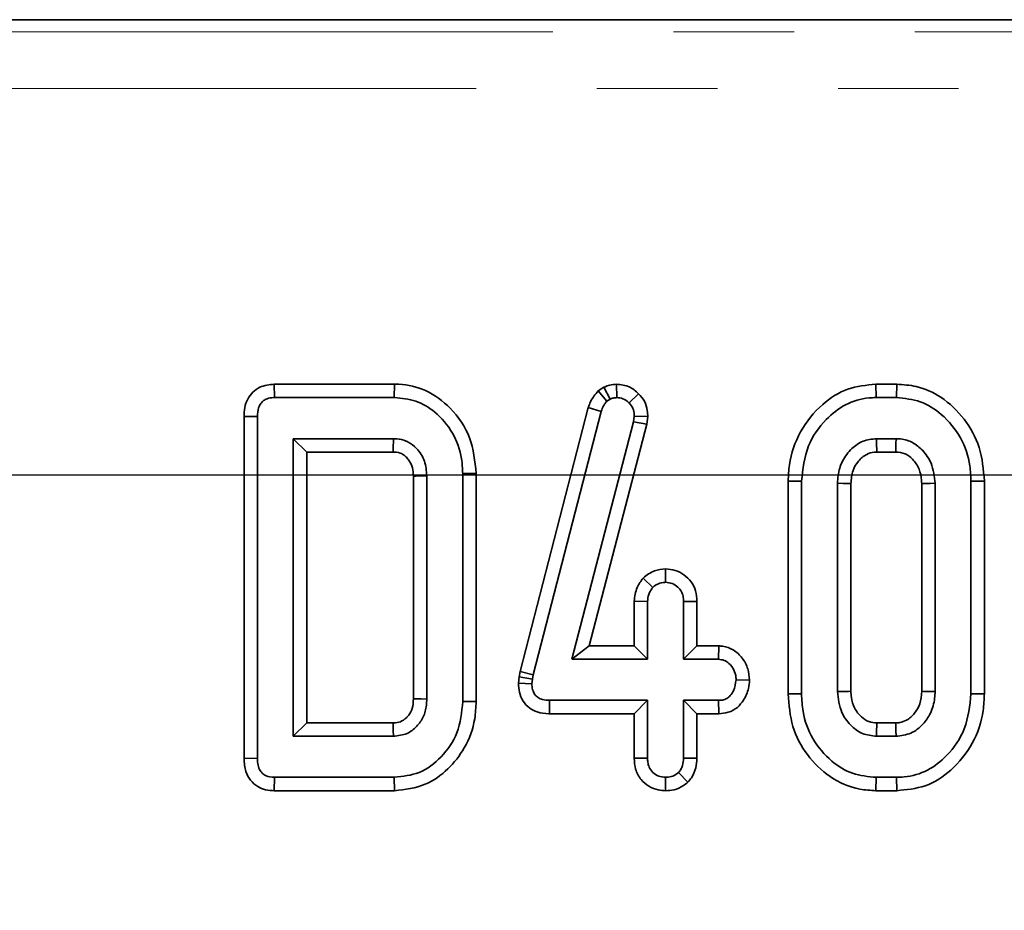
# Model space of a CAD drawing. Units: millimetres. Extents: x -116 to 1066, y -3 to 370.
# Drawn here: x 144 to 154, y 236 to 245 of the extents above; entities that cross this region are included whole.
import ezdxf

# ---------------------------------------------------------------- set-up
doc = ezdxf.new("R2010")
doc.units = ezdxf.units.MM
doc.linetypes.add('PHANTOM', pattern=[12.7, 6.35, -1.27, 1.27, -1.27, 1.27, -1.27])
doc.layers.add('FORMAT', color=7, linetype='Continuous')
doc.styles.add('SLDTEXTSTYLE1', font='TXT', dxfattribs={"width": 0.7})
doc.dimstyles.new('SLDDIMSTYLE1', dxfattribs={"dimtxt": 3.393075, "dimasz": 3.393075, "dimexe": 0, "dimexo": 0.0625, "dimgap": 0.848269, "dimtad": 2, "dimdec": 1, "dimlfac": 2.5, "dimrnd": 1e-09, "dimzin": 12, "dimdsep": 46, "dimtxsty": 'SLDTEXTSTYLE1', "dimsah": 1, "dimcen": 0.09, "dimadec": 0, "dimazin": 3, "dimtfac": 1, "dimtdec": 1, "dimtofl": 0, "dimtmove": 0, "dimatfit": 3, "dimfxl": 0, "dimfrac": 2, "dimtolj": 1, "dimtzin": 12, "dimarcsym": 0})

# ---------------------------------------------------------------- blocks, each defined once
blk = doc.blocks.new('_D_6')
at = {"layer": 'FORMAT'}
for p, q in [((206.277, 241.156), (206.277, 168.956)), ((74.277, 189.956), (74.277, 168.956)), ((74.277, 169.956), (206.277, 169.956))]:
    blk.add_line(p, q, dxfattribs=at)
for points in [[(74.277, 169.956), (77.67, 169.434), (77.67, 170.478)], [(206.277, 169.956), (202.884, 170.478), (202.884, 169.434)]]:
    blk.add_solid(points, dxfattribs=at)
at = {"layer": 'FORMAT', "insert": (142.995, 174.731), "char_height": 3.7042, "attachment_point": 1, "style": 'SLDTEXTSTYLE1'}
blk.add_mtext('330', dxfattribs=at)
blk = doc.blocks.new('_D_7')
at = {"layer": 'FORMAT'}
for p, q in [((206.277, 240.356), (29.677, 240.356)), ((30.677, 240.356), (30.677, 190.756)), ((74.277, 190.756), (29.677, 190.756))]:
    blk.add_line(p, q, dxfattribs=at)
for points in [[(30.677, 240.356), (30.155, 236.963), (31.199, 236.963)], [(30.677, 190.756), (31.199, 194.149), (30.155, 194.149)]]:
    blk.add_solid(points, dxfattribs=at)
at = {"layer": 'FORMAT', "insert": (25.902, 211.999), "char_height": 3.7042, "attachment_point": 1, "rotation": 90, "style": 'SLDTEXTSTYLE1'}
blk.add_mtext('124', dxfattribs=at)

msp = doc.modelspace()

# ---------------------------------------------------------------- linework, layer by layer
at = {"color": 7, "linetype": 'Continuous', "lineweight": 35}
for p, q in [((199.67, 245.156), (41.474, 245.156)), ((146.617, 241.316), (146.62, 241.175)), ((147.883, 241.316), (146.617, 241.316)), ((147.883, 241.316), (147.881, 241.175)), ((150.087, 241.283), (150.028, 241.246)), ((150.028, 241.246), (150.12, 241.138)), ((150.087, 241.283), (150.153, 241.158)), ((150.222, 241.316), (150.223, 241.175)), ((152.952, 241.316), (152.954, 241.175)), ((153.171, 241.316), (152.952, 241.316)), ((153.171, 241.316), (153.169, 241.175)), ((146.62, 241.175), (147.881, 241.175)), ((150.12, 241.138), (150.153, 241.158)), ((150.454, 241.216), (150.353, 241.118)), ((152.954, 241.175), (153.169, 241.175)), ((149.924, 241.07), (149.208, 238.288)), ((149.924, 241.07), (150.06, 241.03)), ((146.299, 240.976), (146.44, 240.975)), ((146.299, 240.976), (146.299, 237.373)), ((146.44, 237.375), (146.44, 240.975)), ((149.345, 238.255), (150.06, 241.03)), ((150.408, 240.981), (150.401, 240.921)), ((150.55, 240.975), (150.408, 240.981)), ((150.54, 240.895), (150.55, 240.975)), ((150.401, 240.921), (149.75, 238.418)), ((149.933, 238.559), (150.54, 240.895)), ((150.54, 240.895), (150.401, 240.921)), ((147.872, 240.742), (146.818, 240.742)), ((146.818, 240.742), (146.818, 237.607)), ((146.959, 240.601), (146.818, 240.742)), ((153.164, 240.742), (152.958, 240.742)), ((146.959, 237.748), (146.959, 240.601)), ((146.959, 240.601), (147.869, 240.601)), ((152.962, 240.601), (153.161, 240.601)), ((148.082, 240.348), (148.082, 238.003)), ((148.223, 237.999), (148.223, 240.35)), ((148.743, 240.377), (148.602, 240.375)), ((148.602, 240.375), (148.602, 237.975)), ((148.743, 237.973), (148.743, 240.377)), ((152.028, 240.296), (152.169, 240.295)), ((152.028, 240.296), (152.028, 238.054)), ((152.169, 238.055), (152.169, 240.295)), ((152.548, 240.272), (152.548, 238.078)), ((152.689, 238.081), (152.689, 240.269)), ((153.434, 240.269), (153.434, 238.081)), ((153.575, 238.078), (153.575, 240.272)), ((154.094, 240.296), (153.953, 240.295)), ((153.953, 240.295), (153.953, 238.055)), ((154.094, 238.054), (154.094, 240.296)), ((150.737, 239.37), (150.737, 239.229)), ((150.501, 239.274), (150.604, 239.176)), ((150.407, 239.029), (150.548, 239.026)), ((150.407, 239.029), (150.407, 238.559)), ((150.548, 238.418), (150.548, 239.026)), ((151.067, 239.028), (150.926, 239.026)), ((150.926, 239.026), (150.926, 238.418)), ((151.067, 238.559), (151.067, 239.028)), ((149.933, 238.559), (149.75, 238.418)), ((150.407, 238.559), (149.933, 238.559)), ((150.407, 238.559), (150.548, 238.418)), ((151.067, 238.559), (150.926, 238.418)), ((151.299, 238.559), (151.067, 238.559)), ((151.299, 238.559), (151.295, 238.418)), ((149.75, 238.418), (150.548, 238.418)), ((150.926, 238.418), (151.295, 238.418)), ((149.208, 238.288), (149.195, 238.232)), ((149.208, 238.288), (149.345, 238.255)), ((149.335, 238.209), (149.345, 238.255)), ((149.195, 238.232), (149.189, 238.168)), ((149.189, 238.168), (149.33, 238.161)), ((149.195, 238.232), (149.335, 238.209)), ((149.33, 238.161), (149.335, 238.209)), ((151.622, 238.198), (151.48, 238.202)), ((152.028, 238.054), (152.169, 238.055)), ((154.094, 238.054), (153.953, 238.055)), ((148.743, 237.973), (148.602, 237.975)), ((149.514, 237.845), (149.516, 237.986)), ((150.548, 237.986), (149.516, 237.986)), ((150.407, 237.845), (150.548, 237.986)), ((150.548, 237.377), (150.548, 237.986)), ((151.295, 237.986), (150.926, 237.986)), ((150.926, 237.986), (150.926, 237.377)), ((151.067, 237.845), (150.926, 237.986)), ((151.298, 237.845), (151.295, 237.986)), ((149.514, 237.845), (150.407, 237.845)), ((150.407, 237.845), (150.407, 237.375)), ((151.067, 237.375), (151.067, 237.845)), ((151.067, 237.845), (151.298, 237.845)), ((146.959, 237.748), (146.818, 237.607)), ((147.868, 237.748), (146.959, 237.748)), ((153.16, 237.748), (152.962, 237.748)), ((146.818, 237.607), (147.872, 237.607)), ((152.958, 237.607), (153.164, 237.607)), ((146.299, 237.373), (146.44, 237.375)), ((150.407, 237.375), (150.548, 237.377)), ((151.067, 237.375), (150.926, 237.377)), ((150.972, 237.123), (150.872, 237.224)), ((146.617, 237.034), (146.62, 237.175)), ((147.881, 237.175), (146.62, 237.175)), ((147.883, 237.034), (147.881, 237.175)), ((150.737, 237.034), (150.737, 237.175)), ((152.952, 237.034), (152.954, 237.175)), ((153.169, 237.175), (152.954, 237.175)), ((153.171, 237.034), (153.169, 237.175)), ((146.617, 237.034), (147.883, 237.034)), ((152.952, 237.034), (153.171, 237.034))]:
    msp.add_line(p, q, dxfattribs=at)
at = {"color": 8, "linetype": 'PHANTOM', "lineweight": 18}
for p, q in [((41.601, 245.029), (199.543, 245.029)), ((199.543, 244.431), (41.601, 244.431))]:
    msp.add_line(p, q, dxfattribs=at)
at = {"color": 7, "linetype": 'Continuous', "lineweight": 35, "flags": 128}
for points in [[(152.962, 240.601), (152.962, 240.62), (152.96, 240.681), (152.958, 240.742)], [(153.161, 240.601), (153.162, 240.644), (153.163, 240.693), (153.164, 240.742)], [(148.082, 240.348), (148.103, 240.348), (148.163, 240.349), (148.223, 240.35)], [(152.689, 240.269), (152.67, 240.269), (152.609, 240.271), (152.548, 240.272)], [(153.434, 240.269), (153.476, 240.27), (153.525, 240.271), (153.575, 240.272)], [(152.689, 238.081), (152.664, 238.08), (152.606, 238.079), (152.548, 238.078)], [(153.434, 238.081), (153.454, 238.08), (153.514, 238.079), (153.575, 238.078)], [(148.082, 238.003), (148.102, 238.002), (148.163, 238.001), (148.223, 237.999)], [(147.868, 237.748), (147.869, 237.729), (147.87, 237.668), (147.872, 237.607)], [(152.962, 237.748), (152.961, 237.724), (152.96, 237.666), (152.958, 237.607)], [(153.16, 237.748), (153.161, 237.728), (153.163, 237.668), (153.164, 237.607)]]:
    msp.add_lwpolyline(points, dxfattribs=at)
at = {"color": 7, "linetype": 'Continuous', "lineweight": 35}
msp.add_arc((36.986, 243.182), 110.913, 358.66667, 358.73956, dxfattribs=at)
for points, knots in [([(146.617, 241.316), (146.565, 241.31), (146.482, 241.301), (146.388, 241.236), (146.334, 241.16), (146.302, 241.071), (146.3, 241.007), (146.299, 240.976)], [0, 0, 0, 0, 0.29358, 0.466014, 0.638404, 0.822865, 1, 1, 1, 1]), ([(148.743, 240.377), (148.73, 240.505), (148.705, 240.759), (148.495, 241.064), (148.229, 241.263), (148.01, 241.313), (147.899, 241.316), (147.883, 241.316)], [0, 0, 0, 0, 0.271494, 0.535443, 0.762856, 0.966381, 1, 1, 1, 1]), ([(150.028, 241.246), (149.997, 241.21), (149.953, 241.157), (149.931, 241.091), (149.924, 241.07)], [0, 0, 0, 0, 0.680424, 1, 1, 1, 1]), ([(150.222, 241.316), (150.197, 241.314), (150.153, 241.312), (150.11, 241.293), (150.09, 241.284), (150.087, 241.283)], [0, 0, 0, 0, 0.51805, 0.937451, 1, 1, 1, 1]), ([(150.454, 241.216), (150.422, 241.244), (150.356, 241.303), (150.268, 241.311), (150.222, 241.316)], [0, 0, 0, 0, 0.481217, 1, 1, 1, 1]), ([(152.952, 241.316), (152.851, 241.306), (152.646, 241.286), (152.363, 241.102), (152.142, 240.826), (152.038, 240.533), (152.031, 240.353), (152.028, 240.296)], [0, 0, 0, 0, 0.19748, 0.40178, 0.64613, 0.8869, 1, 1, 1, 1]), ([(154.094, 240.296), (154.084, 240.417), (154.065, 240.65), (153.893, 240.958), (153.661, 241.182), (153.404, 241.3), (153.24, 241.311), (153.171, 241.316)], [0, 0, 0, 0, 0.236066, 0.457306, 0.677994, 0.863615, 1, 1, 1, 1]), ([(146.44, 240.975), (146.441, 241.007), (146.444, 241.055), (146.472, 241.112), (146.503, 241.145), (146.549, 241.168), (146.59, 241.174), (146.616, 241.175), (146.62, 241.175)], [0, 0, 0, 0, 0.307273, 0.471343, 0.6078, 0.744051, 0.963658, 1, 1, 1, 1]), ([(147.881, 241.175), (147.958, 241.168), (148.113, 241.155), (148.331, 241.02), (148.507, 240.811), (148.593, 240.575), (148.599, 240.427), (148.602, 240.375)], [0, 0, 0, 0, 0.191921, 0.385362, 0.62782, 0.869824, 1, 1, 1, 1]), ([(150.153, 241.158), (150.164, 241.163), (150.18, 241.17), (150.204, 241.174), (150.216, 241.174), (150.223, 241.175)], [0, 0, 0, 0, 0.487854, 0.742327, 1, 1, 1, 1]), ([(150.223, 241.175), (150.245, 241.173), (150.29, 241.169), (150.331, 241.139), (150.35, 241.121), (150.353, 241.118)], [0, 0, 0, 0, 0.458645, 0.923429, 1, 1, 1, 1]), ([(150.55, 240.975), (150.549, 240.996), (150.547, 241.051), (150.52, 241.139), (150.476, 241.191), (150.454, 241.216)], [0, 0, 0, 0, 0.240128, 0.622241, 1, 1, 1, 1]), ([(152.169, 240.295), (152.183, 240.422), (152.209, 240.662), (152.401, 240.935), (152.625, 241.114), (152.819, 241.171), (152.929, 241.174), (152.954, 241.175)], [0, 0, 0, 0, 0.290426, 0.548654, 0.74506, 0.942761, 1, 1, 1, 1]), ([(153.169, 241.175), (153.254, 241.166), (153.426, 241.149), (153.666, 240.994), (153.856, 240.763), (153.945, 240.506), (153.951, 240.349), (153.953, 240.295)], [0, 0, 0, 0, 0.19547, 0.39212, 0.638154, 0.875919, 1, 1, 1, 1]), ([(150.06, 241.03), (150.066, 241.05), (150.076, 241.079), (150.1, 241.113), (150.113, 241.13), (150.12, 241.138)], [0, 0, 0, 0, 0.486968, 0.741758, 1, 1, 1, 1]), ([(150.353, 241.118), (150.368, 241.1), (150.399, 241.064), (150.407, 241.012), (150.408, 240.984), (150.408, 240.981)], [0, 0, 0, 0, 0.460009, 0.926153, 1, 1, 1, 1]), ([(148.223, 240.35), (148.219, 240.403), (148.211, 240.51), (148.131, 240.633), (148.053, 240.695), (147.983, 240.728), (147.929, 240.74), (147.884, 240.742), (147.872, 240.742)], [0, 0, 0, 0, 0.2679733, 0.539676, 0.7241088, 0.7696529, 0.9378999, 1, 1, 1, 1]), ([(152.958, 240.742), (152.91, 240.737), (152.814, 240.727), (152.688, 240.637), (152.593, 240.512), (152.552, 240.38), (152.549, 240.299), (152.548, 240.272)], [0, 0, 0, 0, 0.209793, 0.410951, 0.650271, 0.881694, 1, 1, 1, 1]), ([(153.575, 240.272), (153.567, 240.345), (153.554, 240.473), (153.454, 240.617), (153.342, 240.708), (153.24, 240.739), (153.18, 240.742), (153.164, 240.742)], [0, 0, 0, 0, 0.312841, 0.550524, 0.740099, 0.930837, 1, 1, 1, 1]), ([(147.869, 240.601), (147.894, 240.6), (147.928, 240.598), (147.976, 240.576), (148.009, 240.548), (148.047, 240.501), (148.079, 240.434), (148.081, 240.378), (148.082, 240.348)], [0, 0, 0, 0, 0.1979771, 0.2763364, 0.4173821, 0.5445531, 0.7612477, 1, 1, 1, 1]), ([(152.689, 240.269), (152.692, 240.316), (152.699, 240.402), (152.764, 240.508), (152.842, 240.578), (152.916, 240.599), (152.952, 240.601), (152.962, 240.601)], [0, 0, 0, 0, 0.294201, 0.531647, 0.768896, 0.938496, 1, 1, 1, 1]), ([(153.161, 240.601), (153.195, 240.598), (153.262, 240.592), (153.348, 240.521), (153.413, 240.426), (153.431, 240.332), (153.433, 240.28), (153.434, 240.269)], [0, 0, 0, 0, 0.21201, 0.41225, 0.675408, 0.924986, 1, 1, 1, 1]), ([(150.737, 239.37), (150.698, 239.367), (150.609, 239.359), (150.539, 239.304), (150.501, 239.274)], [0, 0, 0, 0, 0.452556, 1, 1, 1, 1]), ([(151.067, 239.028), (151.065, 239.066), (151.06, 239.139), (151.011, 239.238), (150.934, 239.311), (150.84, 239.361), (150.772, 239.367), (150.737, 239.37)], [0, 0, 0, 0, 0.212966, 0.411989, 0.611208, 0.806668, 1, 1, 1, 1]), ([(150.501, 239.274), (150.478, 239.242), (150.424, 239.17), (150.413, 239.08), (150.407, 239.029)], [0, 0, 0, 0, 0.436651, 1, 1, 1, 1]), ([(150.548, 239.026), (150.55, 239.052), (150.554, 239.092), (150.579, 239.141), (150.596, 239.165), (150.604, 239.176)], [0, 0, 0, 0, 0.471171, 0.732099, 1, 1, 1, 1]), ([(150.604, 239.176), (150.622, 239.191), (150.659, 239.22), (150.709, 239.227), (150.734, 239.229), (150.737, 239.229)], [0, 0, 0, 0, 0.46852, 0.944034, 1, 1, 1, 1]), ([(150.737, 239.229), (150.761, 239.226), (150.808, 239.221), (150.866, 239.184), (150.905, 239.137), (150.924, 239.083), (150.925, 239.045), (150.926, 239.026)], [0, 0, 0, 0, 0.228382, 0.458396, 0.638174, 0.817541, 1, 1, 1, 1]), ([(151.622, 238.198), (151.618, 238.239), (151.611, 238.322), (151.549, 238.434), (151.458, 238.521), (151.366, 238.555), (151.313, 238.558), (151.299, 238.559)], [0, 0, 0, 0, 0.226241, 0.46577, 0.70537, 0.921019, 1, 1, 1, 1]), ([(151.295, 238.418), (151.315, 238.416), (151.356, 238.411), (151.414, 238.371), (151.46, 238.309), (151.478, 238.246), (151.48, 238.211), (151.48, 238.202)], [0, 0, 0, 0, 0.192184, 0.385609, 0.656002, 0.916569, 1, 1, 1, 1]), ([(149.189, 238.168), (149.19, 238.135), (149.193, 238.069), (149.232, 237.975), (149.299, 237.903), (149.394, 237.855), (149.469, 237.845), (149.512, 237.845), (149.514, 237.845)], [0, 0, 0, 0, 0.1883916, 0.3798981, 0.5726628, 0.7485731, 0.9872621, 1, 1, 1, 1]), ([(149.516, 237.986), (149.491, 237.987), (149.449, 237.989), (149.395, 238.011), (149.36, 238.044), (149.337, 238.089), (149.33, 238.13), (149.33, 238.156), (149.33, 238.161)], [0, 0, 0, 0, 0.252094, 0.431298, 0.582103, 0.733073, 0.946231, 1, 1, 1, 1]), ([(151.48, 238.202), (151.474, 238.163), (151.465, 238.103), (151.424, 238.037), (151.383, 238.004), (151.339, 237.987), (151.309, 237.986), (151.295, 237.986)], [0, 0, 0, 0, 0.3729238, 0.5681652, 0.7178653, 0.8665032, 1, 1, 1, 1]), ([(151.298, 237.845), (151.332, 237.847), (151.402, 237.853), (151.495, 237.905), (151.568, 237.995), (151.612, 238.095), (151.619, 238.169), (151.622, 238.198)], [0, 0, 0, 0, 0.190019, 0.39543, 0.581758, 0.836033, 1, 1, 1, 1]), ([(152.028, 238.054), (152.037, 237.937), (152.055, 237.709), (152.218, 237.403), (152.46, 237.165), (152.726, 237.047), (152.895, 237.037), (152.952, 237.034)], [0, 0, 0, 0, 0.2274964, 0.4469075, 0.6659195, 0.8890793, 1, 1, 1, 1]), ([(152.954, 237.175), (152.87, 237.183), (152.701, 237.198), (152.464, 237.348), (152.275, 237.571), (152.18, 237.829), (152.172, 237.992), (152.169, 238.055)], [0, 0, 0, 0, 0.1921223, 0.3855559, 0.6238001, 0.856572, 1, 1, 1, 1]), ([(152.548, 238.078), (152.556, 238.002), (152.571, 237.873), (152.678, 237.723), (152.804, 237.624), (152.908, 237.613), (152.958, 237.607)], [0, 0, 0, 0, 0.326372, 0.55377, 0.782155, 1, 1, 1, 1]), ([(152.962, 237.748), (152.933, 237.751), (152.873, 237.755), (152.789, 237.814), (152.723, 237.902), (152.692, 237.999), (152.69, 238.059), (152.689, 238.081)], [0, 0, 0, 0, 0.181303, 0.373149, 0.621535, 0.862186, 1, 1, 1, 1]), ([(153.434, 238.081), (153.431, 238.036), (153.426, 237.953), (153.364, 237.847), (153.289, 237.778), (153.214, 237.751), (153.175, 237.749), (153.16, 237.748)], [0, 0, 0, 0, 0.280602, 0.515262, 0.750218, 0.909873, 1, 1, 1, 1]), ([(153.164, 237.607), (153.218, 237.614), (153.324, 237.627), (153.448, 237.726), (153.537, 237.854), (153.571, 237.977), (153.574, 238.055), (153.575, 238.078)], [0, 0, 0, 0, 0.229237, 0.46007, 0.660999, 0.900086, 1, 1, 1, 1]), ([(153.953, 238.055), (153.941, 237.929), (153.916, 237.689), (153.726, 237.414), (153.503, 237.237), (153.308, 237.179), (153.196, 237.176), (153.169, 237.175)], [0, 0, 0, 0, 0.287669, 0.546997, 0.741657, 0.937567, 1, 1, 1, 1]), ([(153.171, 237.034), (153.273, 237.044), (153.482, 237.064), (153.765, 237.248), (153.984, 237.524), (154.084, 237.815), (154.092, 237.995), (154.094, 238.054)], [0, 0, 0, 0, 0.20045, 0.407909, 0.645498, 0.885162, 1, 1, 1, 1]), ([(148.082, 238.003), (148.081, 237.967), (148.078, 237.906), (148.042, 237.84), (148, 237.793), (147.949, 237.755), (147.896, 237.75), (147.871, 237.748), (147.868, 237.748)], [0, 0, 0, 0, 0.283295, 0.487221, 0.588016, 0.791625, 0.981259, 1, 1, 1, 1]), ([(147.872, 237.607), (147.921, 237.613), (148.013, 237.623), (148.12, 237.707), (148.193, 237.81), (148.22, 237.913), (148.222, 237.978), (148.223, 237.999)], [0, 0, 0, 0, 0.249954, 0.464196, 0.670235, 0.889673, 1, 1, 1, 1]), ([(148.602, 237.975), (148.59, 237.861), (148.569, 237.645), (148.389, 237.386), (148.157, 237.205), (147.971, 237.185), (147.881, 237.175)], [0, 0, 0, 0, 0.284002, 0.53748, 0.775272, 1, 1, 1, 1]), ([(147.883, 237.034), (147.994, 237.047), (148.203, 237.071), (148.453, 237.253), (148.638, 237.489), (148.732, 237.743), (148.74, 237.912), (148.743, 237.973)], [0, 0, 0, 0, 0.235208, 0.439513, 0.638138, 0.87076, 1, 1, 1, 1]), ([(146.299, 237.373), (146.302, 237.327), (146.307, 237.245), (146.362, 237.141), (146.437, 237.075), (146.526, 237.04), (146.586, 237.036), (146.617, 237.034)], [0, 0, 0, 0, 0.2660893, 0.4609975, 0.6573563, 0.8264816, 1, 1, 1, 1]), ([(146.62, 237.175), (146.587, 237.177), (146.54, 237.181), (146.487, 237.218), (146.458, 237.262), (146.441, 237.316), (146.44, 237.357), (146.44, 237.375)], [0, 0, 0, 0, 0.309257, 0.457356, 0.605314, 0.820599, 1, 1, 1, 1]), ([(150.407, 237.375), (150.409, 237.337), (150.415, 237.257), (150.471, 237.151), (150.559, 237.078), (150.65, 237.039), (150.711, 237.035), (150.737, 237.034)], [0, 0, 0, 0, 0.21528, 0.452143, 0.654246, 0.854794, 1, 1, 1, 1]), ([(150.737, 237.175), (150.712, 237.177), (150.663, 237.182), (150.601, 237.222), (150.563, 237.277), (150.549, 237.33), (150.548, 237.363), (150.548, 237.377)], [0, 0, 0, 0, 0.2356227, 0.4734652, 0.6836785, 0.8608549, 1, 1, 1, 1]), ([(150.926, 237.377), (150.924, 237.351), (150.922, 237.311), (150.9, 237.258), (150.882, 237.236), (150.872, 237.224)], [0, 0, 0, 0, 0.469497, 0.727813, 1, 1, 1, 1]), ([(150.972, 237.123), (150.985, 237.139), (151.022, 237.183), (151.06, 237.269), (151.065, 237.341), (151.067, 237.375)], [0, 0, 0, 0, 0.2174268, 0.629839, 1, 1, 1, 1]), ([(150.872, 237.224), (150.854, 237.21), (150.816, 237.182), (150.766, 237.176), (150.74, 237.175), (150.737, 237.175)], [0, 0, 0, 0, 0.466432, 0.935513, 1, 1, 1, 1]), ([(150.737, 237.034), (150.767, 237.036), (150.833, 237.04), (150.914, 237.075), (150.957, 237.111), (150.972, 237.123)], [0, 0, 0, 0, 0.3532563, 0.7718042, 1, 1, 1, 1])]:
    msp.add_open_spline(points, degree=3, knots=knots, dxfattribs=at)

# ---------------------------------------------------------------- dimensions: what is measured, and where the dimension line sits
at = {"layer": 'FORMAT'}
dim = msp.add_linear_dim(base=(206.277, 169.956), p1=(74.277, 189.956), p2=(206.277, 241.156), dimstyle='SLDDIMSTYLE1', dxfattribs=at)
dim.commit()
dim.dimension.update_dxf_attribs({"geometry": '_D_6', "text_midpoint": (146.007, 169.956), "dimtype": 160})
dim = msp.add_linear_dim(base=(30.677, 190.756), p1=(206.277, 240.356), p2=(74.277, 190.756), angle=90, dimstyle='SLDDIMSTYLE1', dxfattribs=at)
dim.commit()
dim.dimension.update_dxf_attribs({"geometry": '_D_7', "text_midpoint": (30.677, 214.89), "dimtype": 160})

doc.saveas('drawing.dxf')
